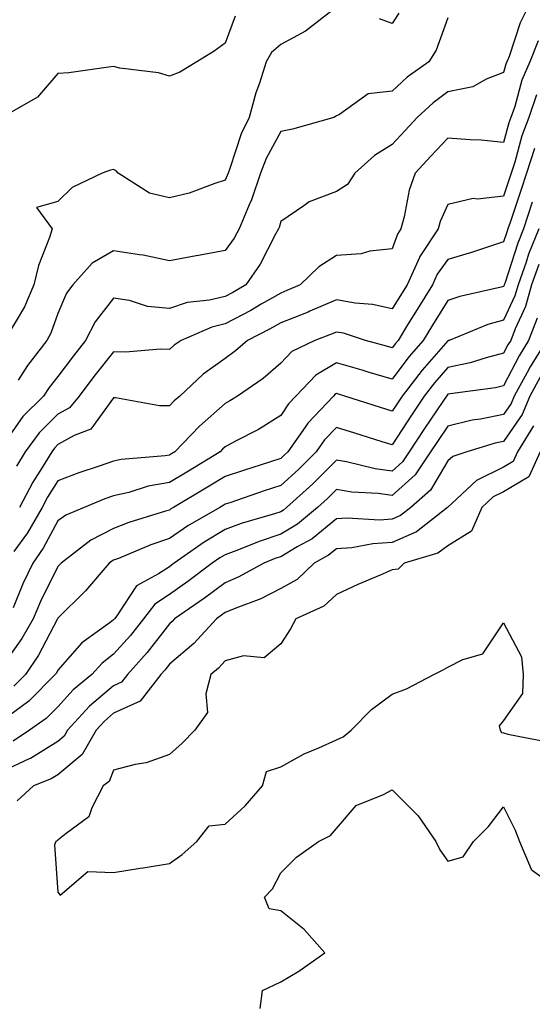
# Model space of a CAD drawing. Units: inches. Extents: x 963203 to 965843, y 7255658 to 7258298.
# Drawn here: x 964021 to 964113, y 7257323 to 7257500 of the extents above; entities that cross this region are included whole.
import ezdxf

# ---------------------------------------------------------------- set-up
doc = ezdxf.new("R2010")
doc.units = ezdxf.units.IN
doc.header["$MEASUREMENT"] = 0
doc.layers.add('Contour_96327255', color=7, linetype='Continuous', true_color=0x56103c)

msp = doc.modelspace()

# ---------------------------------------------------------------- linework, layer by layer
at = {"layer": 'Contour_96327255'}
for points in [[(964112.54, 7257501.92, 3154), (964111.03, 7257498.94, 3154), (964109.03, 7257492.9, 3154), (964108.64, 7257491.92, 3154), (964108.45, 7257491.52, 3154), (964108.05, 7257490, 3154), (964104.95, 7257488.82, 3154), (964102.5, 7257487.47, 3154), (964098.05, 7257486.53, 3154), (964095.39, 7257484.58, 3154), (964092.56, 7257481.92, 3154), (964090.37, 7257479.6, 3154), (964088.05, 7257477.06, 3154), (964084.88, 7257475.09, 3154), (964081.33, 7257471.92, 3154), (964080.04, 7257469.93, 3154), (964078.05, 7257468.63, 3154), (964073.16, 7257466.81, 3154), (964072.21, 7257466.08, 3154), (964068.05, 7257463.28, 3154), (964067.76, 7257462.21, 3154), (964067.64, 7257461.92, 3154), (964067.11, 7257460.98, 3154), (964064.36, 7257455.61, 3154), (964061.79, 7257451.92, 3154), (964059.44, 7257450.53, 3154), (964058.05, 7257449.8, 3154), (964055.28, 7257449.15, 3154), (964051.28, 7257448.69, 3154), (964048.05, 7257447.63, 3154), (964044.16, 7257448.03, 3154), (964040.92, 7257449.05, 3154), (964038.05, 7257449.48, 3154), (964034.73, 7257445.24, 3154), (964033.02, 7257441.92, 3154), (964030.82, 7257439.15, 3154), (964028.05, 7257435.42, 3154), (964026.5, 7257433.47, 3154), (964025.47, 7257431.92, 3154), (964021.75, 7257428.22, 3154), (964018.05, 7257422.93, 3154)], [(964059.86, 7257500.11, 3151), (964058.05, 7257495.27, 3151), (964056.1, 7257493.87, 3151), (964052.97, 7257491.92, 3151), (964049.92, 7257490.05, 3151), (964048.05, 7257489.36, 3151), (964046.09, 7257489.96, 3151), (964039.15, 7257490.82, 3151), (964038.05, 7257491.07, 3151), (964037.13, 7257491, 3151), (964029.99, 7257489.98, 3151), (964028.05, 7257489.84, 3151), (964024.4, 7257485.57, 3151), (964018.2, 7257482.07, 3151)], [(964077.26, 7257501.13, 3152), (964072.52, 7257497.45, 3152), (964068.05, 7257495.05, 3152), (964066.37, 7257493.6, 3152), (964065.44, 7257491.92, 3152), (964064.22, 7257488.09, 3152), (964063.6, 7257486.37, 3152), (964062.36, 7257481.92, 3152), (964060.95, 7257479.02, 3152), (964058.93, 7257472.8, 3152), (964058.59, 7257471.92, 3152), (964058.45, 7257471.52, 3152), (964058.05, 7257470.66, 3152), (964056.24, 7257470.11, 3152), (964051.59, 7257468.38, 3152), (964048.05, 7257467.51, 3152), (964044.51, 7257468.38, 3152), (964038.89, 7257471.92, 3152), (964038.48, 7257472.35, 3152), (964038.05, 7257472.6, 3152), (964037.46, 7257472.51, 3152), (964035.99, 7257471.92, 3152), (964030.59, 7257469.38, 3152), (964028.05, 7257466.87, 3152), (964024.19, 7257465.78, 3152), (964027.01, 7257461.92, 3152), (964026.55, 7257460.42, 3152), (964024.58, 7257455.39, 3152), (964023.75, 7257451.92, 3152), (964022.04, 7257447.93, 3152), (964019.03, 7257442.9, 3152)], [(964098.05, 7257499.81, 3153), (964095.92, 7257494.05, 3153), (964094.63, 7257491.92, 3153), (964090.77, 7257489.2, 3153), (964088.05, 7257486.67, 3153), (964083.76, 7257486.21, 3153), (964078.58, 7257482.45, 3153), (964078.05, 7257482.25, 3153), (964077.88, 7257482.09, 3153), (964077.6, 7257481.92, 3153), (964070.14, 7257479.83, 3153), (964068.05, 7257479.41, 3153), (964065.42, 7257474.55, 3153), (964064.4, 7257471.92, 3153), (964062.8, 7257467.17, 3153), (964062.36, 7257466.23, 3153), (964060.6, 7257461.92, 3153), (964059.68, 7257460.29, 3153), (964058.05, 7257458.03, 3153), (964053.3, 7257457.17, 3153), (964052.86, 7257457.11, 3153), (964048.05, 7257456.18, 3153), (964043.37, 7257457.24, 3153), (964042.72, 7257457.25, 3153), (964038.05, 7257457.99, 3153), (964034.17, 7257455.8, 3153), (964030.74, 7257451.92, 3153), (964029.59, 7257450.38, 3153), (964028.05, 7257446.72, 3153), (964026.78, 7257443.19, 3153), (964026.09, 7257441.92, 3153), (964022.57, 7257437.4, 3153), (964020.9, 7257434.77, 3153)], [(964089.27, 7257500.7, 3152), (964088.05, 7257498.84, 3152), (964085.76, 7257499.63, 3152)], [(964114.26, 7257495.71, 3155), (964112.75, 7257491.92, 3155), (964111.3, 7257488.67, 3155), (964110.04, 7257483.91, 3155), (964109.35, 7257481.92, 3155), (964109, 7257480.97, 3155), (964108.05, 7257477.47, 3155), (964104, 7257477.87, 3155), (964102.07, 7257477.9, 3155), (964098.05, 7257478.24, 3155), (964094.99, 7257474.98, 3155), (964092.18, 7257471.92, 3155), (964091.08, 7257468.89, 3155), (964090.21, 7257464.08, 3155), (964089.6, 7257461.92, 3155), (964088.98, 7257460.99, 3155), (964088.05, 7257458.34, 3155), (964084.05, 7257457.92, 3155), (964082.51, 7257457.46, 3155), (964078.05, 7257457.15, 3155), (964074.86, 7257455.11, 3155), (964071.56, 7257451.92, 3155), (964069.12, 7257450.85, 3155), (964068.05, 7257450.42, 3155), (964064.54, 7257448.41, 3155), (964062.67, 7257447.3, 3155), (964058.05, 7257444.88, 3155), (964055.66, 7257444.31, 3155), (964050.17, 7257441.92, 3155), (964048.92, 7257441.05, 3155), (964048.05, 7257440.26, 3155), (964046.46, 7257440.33, 3155), (964040.16, 7257439.81, 3155), (964038.05, 7257439.88, 3155), (964034.51, 7257435.46, 3155), (964031.87, 7257431.92, 3155), (964030.14, 7257429.83, 3155), (964028.05, 7257428.65, 3155), (964024.68, 7257425.29, 3155), (964022.18, 7257421.92, 3155), (964020.62, 7257419.35, 3155)], [(964113.98, 7257485.99, 3156), (964112.57, 7257481.92, 3156), (964111.32, 7257478.65, 3156), (964110.06, 7257473.93, 3156), (964109.41, 7257471.92, 3156), (964109.08, 7257470.89, 3156), (964108.05, 7257467.82, 3156), (964103.39, 7257467.26, 3156), (964102.56, 7257467.41, 3156), (964098.05, 7257466.3, 3156), (964096.69, 7257463.28, 3156), (964096.31, 7257461.92, 3156), (964093, 7257456.97, 3156), (964092.95, 7257456.82, 3156), (964090.72, 7257451.92, 3156), (964089.7, 7257450.27, 3156), (964088.05, 7257447.56, 3156), (964084.5, 7257448.37, 3156), (964081.39, 7257448.58, 3156), (964078.05, 7257449.17, 3156), (964073.27, 7257447.14, 3156), (964072.96, 7257447.01, 3156), (964068.05, 7257445.06, 3156), (964066.05, 7257443.92, 3156), (964062.09, 7257441.92, 3156), (964059.94, 7257440.03, 3156), (964058.05, 7257438.66, 3156), (964054.14, 7257435.83, 3156), (964049.92, 7257431.92, 3156), (964048.92, 7257431.05, 3156), (964048.05, 7257430.14, 3156), (964046.28, 7257430.15, 3156), (964038.38, 7257431.59, 3156), (964038.05, 7257431.6, 3156), (964033.98, 7257425.99, 3156), (964030.99, 7257424.86, 3156), (964028.05, 7257423.2, 3156), (964027.41, 7257422.56, 3156), (964026.94, 7257421.92, 3156), (964025.21, 7257419.08, 3156), (964023.53, 7257416.44, 3156), (964021.18, 7257411.92, 3156)], [(964113.59, 7257476.38, 3157), (964112.14, 7257471.92, 3157), (964111.14, 7257468.83, 3157), (964109.23, 7257463.1, 3157), (964108.84, 7257461.92, 3157), (964108.62, 7257461.35, 3157), (964108.05, 7257459.61, 3157), (964104.63, 7257458.5, 3157), (964102.3, 7257457.67, 3157), (964098.05, 7257456.42, 3157), (964096.15, 7257453.82, 3157), (964095.28, 7257451.92, 3157), (964092.51, 7257447.46, 3157), (964090.83, 7257444.7, 3157), (964089.13, 7257441.92, 3157), (964088.63, 7257441.34, 3157), (964088.05, 7257440.57, 3157), (964087.01, 7257440.88, 3157), (964083.26, 7257441.92, 3157), (964079.33, 7257443.2, 3157), (964078.05, 7257443.42, 3157), (964077, 7257442.97, 3157), (964074.16, 7257441.92, 3157), (964070.02, 7257439.95, 3157), (964068.05, 7257437.84, 3157), (964064.89, 7257435.08, 3157), (964060.3, 7257431.92, 3157), (964058.92, 7257431.05, 3157), (964058.05, 7257430.57, 3157), (964053.44, 7257426.53, 3157), (964049.05, 7257421.92, 3157), (964048.43, 7257421.54, 3157), (964048.05, 7257421.31, 3157), (964047.32, 7257421.19, 3157), (964039.43, 7257420.54, 3157), (964038.05, 7257420.23, 3157), (964035.45, 7257419.32, 3157), (964031.81, 7257418.16, 3157), (964028.05, 7257416.7, 3157), (964026.18, 7257413.79, 3157), (964025.23, 7257411.92, 3157), (964022.59, 7257407.38, 3157), (964020.15, 7257404.02, 3157)], [(964113.21, 7257466.76, 3158), (964111.6, 7257461.92, 3158), (964110.58, 7257459.39, 3158), (964108.25, 7257452.12, 3158), (964108.18, 7257451.92, 3158), (964108.15, 7257451.82, 3158), (964108.05, 7257451.61, 3158), (964107.61, 7257451.48, 3158), (964100.17, 7257449.8, 3158), (964098.05, 7257449.08, 3158), (964095.3, 7257444.67, 3158), (964093.62, 7257441.92, 3158), (964091.03, 7257438.94, 3158), (964088.05, 7257434.98, 3158), (964083.74, 7257436.23, 3158), (964082.68, 7257436.55, 3158), (964078.05, 7257437.87, 3158), (964074.32, 7257435.65, 3158), (964070.76, 7257431.92, 3158), (964069.45, 7257430.52, 3158), (964068.05, 7257428.41, 3158), (964064.03, 7257425.94, 3158), (964059.94, 7257423.81, 3158), (964058.05, 7257422.78, 3158), (964057.59, 7257422.38, 3158), (964057.16, 7257421.92, 3158), (964051.51, 7257418.46, 3158), (964048.05, 7257416.4, 3158), (964044.24, 7257415.73, 3158), (964040.76, 7257414.63, 3158), (964038.05, 7257414.03, 3158), (964036.49, 7257413.48, 3158), (964032.74, 7257411.92, 3158), (964029.46, 7257410.51, 3158), (964028.05, 7257409.49, 3158), (964025.38, 7257404.59, 3158), (964023.53, 7257401.92, 3158), (964021.77, 7257398.2, 3158), (964020.02, 7257393.89, 3158)], [(964114.38, 7257461.92, 3159), (964112.55, 7257457.42, 3159), (964112.08, 7257455.95, 3159), (964110.64, 7257451.92, 3159), (964110.05, 7257449.92, 3159), (964108.05, 7257445.56, 3159), (964105.23, 7257444.74, 3159), (964098.26, 7257441.92, 3159), (964098.1, 7257441.87, 3159), (964098.05, 7257441.86, 3159), (964093.41, 7257436.56, 3159), (964089.85, 7257431.92, 3159), (964089.12, 7257430.85, 3159), (964088.05, 7257429.19, 3159), (964085.97, 7257429.84, 3159), (964079.58, 7257431.92, 3159), (964078.4, 7257432.27, 3159), (964078.05, 7257432.37, 3159), (964077.77, 7257432.2, 3159), (964077.49, 7257431.92, 3159), (964072.93, 7257427.04, 3159), (964072.45, 7257426.32, 3159), (964069.35, 7257421.92, 3159), (964068.69, 7257421.28, 3159), (964068.05, 7257420.68, 3159), (964066.22, 7257420.09, 3159), (964061.39, 7257418.58, 3159), (964058.05, 7257417.48, 3159), (964054.59, 7257415.38, 3159), (964048.79, 7257411.92, 3159), (964048.32, 7257411.65, 3159), (964048.05, 7257411.46, 3159), (964047.36, 7257411.23, 3159), (964040.76, 7257409.21, 3159), (964038.05, 7257408.16, 3159), (964033.93, 7257406.04, 3159), (964028.61, 7257401.92, 3159), (964028.35, 7257401.62, 3159), (964028.05, 7257401.32, 3159), (964024.93, 7257395.04, 3159), (964023.59, 7257391.92, 3159), (964021.59, 7257388.38, 3159), (964018.05, 7257383.42, 3159)], [(964114.4, 7257455.57, 3160), (964113.09, 7257451.92, 3160), (964111.97, 7257448, 3160), (964110.1, 7257443.97, 3160), (964109.33, 7257441.92, 3160), (964108.84, 7257441.13, 3160), (964108.05, 7257439.61, 3160), (964104.94, 7257438.81, 3160), (964102.08, 7257437.89, 3160), (964098.05, 7257437.05, 3160), (964095.66, 7257434.31, 3160), (964093.82, 7257431.92, 3160), (964091.5, 7257428.47, 3160), (964088.05, 7257423.15, 3160), (964086.25, 7257423.72, 3160), (964081.36, 7257425.23, 3160), (964078.05, 7257426.3, 3160), (964075.92, 7257424.05, 3160), (964074.42, 7257421.92, 3160), (964071.22, 7257418.75, 3160), (964068.05, 7257415.84, 3160), (964065.09, 7257414.88, 3160), (964058.9, 7257412.77, 3160), (964058.05, 7257412.49, 3160), (964057.7, 7257412.27, 3160), (964057.11, 7257411.92, 3160), (964051.36, 7257408.61, 3160), (964048.05, 7257406.35, 3160), (964044.75, 7257405.22, 3160), (964038.91, 7257402.78, 3160), (964038.05, 7257402.45, 3160), (964037.7, 7257402.27, 3160), (964037.25, 7257401.92, 3160), (964033.03, 7257396.94, 3160), (964028.05, 7257392.03, 3160), (964028.01, 7257391.96, 3160), (964028, 7257391.92, 3160), (964027.93, 7257391.8, 3160), (964024.59, 7257385.38, 3160), (964022.22, 7257381.92, 3160), (964020.14, 7257379.83, 3160)], [(964114.05, 7257445.92, 3161), (964112.54, 7257441.92, 3161), (964110.82, 7257439.15, 3161), (964108.05, 7257433.78, 3161), (964106.57, 7257433.4, 3161), (964098.45, 7257432.32, 3161), (964098.05, 7257432.24, 3161), (964097.9, 7257432.07, 3161), (964097.79, 7257431.92, 3161), (964097.25, 7257431.12, 3161), (964093.85, 7257426.12, 3161), (964091.12, 7257421.92, 3161), (964089.89, 7257420.08, 3161), (964088.05, 7257418.44, 3161), (964084.99, 7257418.86, 3161), (964079.85, 7257420.12, 3161), (964078.05, 7257420.42, 3161), (964073.79, 7257416.18, 3161), (964069.1, 7257411.92, 3161), (964068.53, 7257411.44, 3161), (964068.05, 7257411.15, 3161), (964066.9, 7257410.77, 3161), (964060.96, 7257409.01, 3161), (964058.05, 7257407.94, 3161), (964054.29, 7257405.68, 3161), (964048.94, 7257401.92, 3161), (964048.43, 7257401.54, 3161), (964048.05, 7257401.27, 3161), (964046.1, 7257399.97, 3161), (964042.13, 7257397.84, 3161), (964038.6, 7257392.47, 3161), (964038.18, 7257391.92, 3161), (964038.13, 7257391.84, 3161), (964038.05, 7257391.76, 3161), (964037.4, 7257391.27, 3161), (964032.34, 7257387.63, 3161), (964028.05, 7257382.73, 3161), (964027.78, 7257382.19, 3161), (964027.58, 7257381.92, 3161), (964022.83, 7257377.14, 3161), (964018.05, 7257373.62, 3161)], [(964115.76, 7257441.92, 3162), (964112.8, 7257437.17, 3162), (964112.27, 7257436.14, 3162), (964109.97, 7257431.92, 3162), (964109.4, 7257430.57, 3162), (964108.05, 7257428.62, 3162), (964103.91, 7257427.78, 3162), (964102.39, 7257427.58, 3162), (964098.05, 7257426.54, 3162), (964096.18, 7257423.79, 3162), (964094.96, 7257421.92, 3162), (964092.18, 7257417.79, 3162), (964088.05, 7257414.08, 3162), (964085.54, 7257414.43, 3162), (964080.82, 7257414.69, 3162), (964078.05, 7257415.15, 3162), (964076.43, 7257413.54, 3162), (964074.65, 7257411.92, 3162), (964071.05, 7257408.92, 3162), (964068.05, 7257407.12, 3162), (964064.15, 7257405.82, 3162), (964060.46, 7257404.33, 3162), (964058.05, 7257403.43, 3162), (964057.1, 7257402.87, 3162), (964055.76, 7257401.92, 3162), (964051.37, 7257398.6, 3162), (964048.05, 7257396.3, 3162), (964045.42, 7257394.55, 3162), (964043.43, 7257391.92, 3162), (964041.07, 7257388.9, 3162), (964038.05, 7257385.55, 3162), (964035.99, 7257383.98, 3162), (964034.14, 7257381.92, 3162), (964030.81, 7257379.16, 3162), (964028.05, 7257376.12, 3162), (964025.95, 7257374.02, 3162), (964022.95, 7257371.92, 3162), (964020.01, 7257369.96, 3162)], [(964114.64, 7257435.33, 3163), (964112.79, 7257431.92, 3163), (964111.36, 7257428.61, 3163), (964108.05, 7257423.78, 3163), (964106.51, 7257423.46, 3163), (964101.48, 7257421.92, 3163), (964098.91, 7257421.06, 3163), (964098.05, 7257420.27, 3163), (964094.96, 7257415.01, 3163), (964091.39, 7257411.92, 3163), (964089.52, 7257410.45, 3163), (964088.05, 7257409.8, 3163), (964085.79, 7257409.66, 3163), (964079.97, 7257410, 3163), (964078.05, 7257409.85, 3163), (964073.66, 7257406.31, 3163), (964070.97, 7257404.84, 3163), (964068.05, 7257403.08, 3163), (964067.18, 7257402.79, 3163), (964065.02, 7257401.92, 3163), (964060.53, 7257399.44, 3163), (964058.05, 7257398.38, 3163), (964054.36, 7257395.61, 3163), (964048.96, 7257391.92, 3163), (964048.53, 7257391.44, 3163), (964048.05, 7257391.04, 3163), (964044.09, 7257385.88, 3163), (964040.53, 7257381.92, 3163), (964039.45, 7257380.52, 3163), (964038.05, 7257379.88, 3163), (964033.74, 7257376.23, 3163), (964029.78, 7257371.92, 3163), (964029.15, 7257370.82, 3163), (964028.05, 7257369.9, 3163), (964023.12, 7257366.85, 3163), (964022.89, 7257366.76, 3163), (964018.05, 7257364.49, 3163)], [(964113.41, 7257426.56, 3164), (964110.55, 7257421.92, 3164), (964109.78, 7257420.19, 3164), (964108.05, 7257419.18, 3164), (964103.19, 7257416.78, 3164), (964098.77, 7257412.64, 3164), (964098.05, 7257411.98, 3164), (964098.03, 7257411.94, 3164), (964098, 7257411.92, 3164), (964092.44, 7257407.53, 3164), (964088.05, 7257405.6, 3164), (964084.57, 7257405.4, 3164), (964080.81, 7257404.68, 3164), (964078.05, 7257404.47, 3164), (964076.63, 7257403.34, 3164), (964074.06, 7257401.92, 3164), (964070.98, 7257398.99, 3164), (964068.05, 7257397.36, 3164), (964064.45, 7257395.52, 3164), (964059.98, 7257393.85, 3164), (964058.05, 7257393.03, 3164), (964057.42, 7257392.55, 3164), (964056.49, 7257391.92, 3164), (964052.46, 7257387.51, 3164), (964048.05, 7257383.79, 3164), (964047.24, 7257382.73, 3164), (964046.52, 7257381.92, 3164), (964042.81, 7257377.16, 3164), (964038.05, 7257374.96, 3164), (964036.41, 7257373.56, 3164), (964034.9, 7257371.92, 3164), (964032.42, 7257367.55, 3164), (964028.05, 7257363.92, 3164), (964026.81, 7257363.16, 3164), (964023.68, 7257361.92, 3164), (964020.76, 7257359.21, 3164)], [(964114.61, 7257421.92, 3165), (964112.57, 7257417.4, 3165), (964108.05, 7257414.72, 3165), (964106.17, 7257413.8, 3165), (964104.16, 7257411.92, 3165), (964102.3, 7257407.67, 3165), (964098.05, 7257405.02, 3165), (964096.25, 7257403.72, 3165), (964090.19, 7257401.92, 3165), (964089.13, 7257400.84, 3165), (964088.05, 7257400.71, 3165), (964085.89, 7257399.76, 3165), (964081.89, 7257398.08, 3165), (964078.05, 7257396.28, 3165), (964075.8, 7257394.17, 3165), (964070.75, 7257391.92, 3165), (964069.82, 7257390.15, 3165), (964068.05, 7257387.43, 3165), (964065.08, 7257384.89, 3165), (964061.39, 7257385.26, 3165), (964058.05, 7257384.35, 3165), (964056.9, 7257383.07, 3165), (964055.5, 7257381.92, 3165), (964054.6, 7257378.47, 3165), (964054.88, 7257375.09, 3165), (964052.63, 7257371.92, 3165), (964050.37, 7257369.6, 3165), (964048.05, 7257367.57, 3165), (964043.91, 7257366.06, 3165), (964041.9, 7257365.77, 3165), (964038.05, 7257364.75, 3165), (964037.26, 7257362.71, 3165), (964036.19, 7257361.92, 3165), (964034.11, 7257357.98, 3165), (964033.6, 7257356.37, 3165), (964029.52, 7257353.39, 3165), (964028.05, 7257352.17, 3165), (964027.92, 7257352.05, 3165), (964027.69, 7257351.92, 3165), (964027.46, 7257351.33, 3165), (964028.05, 7257342.83, 3165), (964028.44, 7257342.31, 3165), (964033.4, 7257346.57, 3165), (964038.05, 7257346.38, 3165), (964042.83, 7257347.14, 3165), (964043.36, 7257347.23, 3165), (964048.05, 7257347.99, 3165), (964050.36, 7257349.61, 3165), (964052.99, 7257351.92, 3165), (964055.22, 7257354.75, 3165), (964058.05, 7257355.06, 3165), (964061.64, 7257358.33, 3165), (964064.78, 7257361.92, 3165), (964065.48, 7257364.49, 3165), (964068.05, 7257365.33, 3165), (964072.27, 7257367.7, 3165), (964074.87, 7257368.74, 3165), (964078.05, 7257370.18, 3165), (964079.27, 7257370.7, 3165), (964080.71, 7257371.92, 3165), (964084.34, 7257375.63, 3165), (964088.05, 7257378.39, 3165), (964090.62, 7257379.35, 3165), (964095.52, 7257381.92, 3165), (964097.19, 7257382.78, 3165), (964098.05, 7257383.24, 3165), (964100.76, 7257384.63, 3165), (964104.33, 7257385.64, 3165), (964108.05, 7257391.19, 3165), (964111.25, 7257385.12, 3165), (964111.59, 7257381.92, 3165), (964111.44, 7257378.53, 3165), (964108.05, 7257373.65, 3165), (964107.25, 7257372.72, 3165), (964107.43, 7257371.92, 3165), (964107.65, 7257371.52, 3165), (964108.05, 7257371.47, 3165), (964108.79, 7257371.18, 3165), (964115.95, 7257369.82, 3165)], [(964064.38, 7257321.92, 3164), (964064.8, 7257325.17, 3164), (964068.05, 7257326.75, 3164), (964071.3, 7257328.67, 3164), (964075.99, 7257331.92, 3164), (964072.24, 7257336.11, 3164), (964068.05, 7257339.48, 3164), (964065.96, 7257339.83, 3164), (964065.12, 7257341.92, 3164), (964066.54, 7257343.43, 3164), (964068.05, 7257346.28, 3164), (964070.86, 7257349.11, 3164), (964074.8, 7257351.92, 3164), (964076.98, 7257352.99, 3164), (964078.05, 7257354.28, 3164), (964081.58, 7257358.39, 3164), (964086.5, 7257360.37, 3164), (964088.05, 7257361.24, 3164), (964092.7, 7257356.57, 3164), (964095.87, 7257351.92, 3164), (964096.58, 7257350.45, 3164), (964098.05, 7257348.42, 3164), (964100.78, 7257349.19, 3164), (964102.62, 7257351.92, 3164), (964105.32, 7257354.65, 3164), (964108.05, 7257358.15, 3164), (964110.11, 7257353.98, 3164), (964110.93, 7257351.92, 3164), (964113.01, 7257346.96, 3164), (964113.01, 7257346.88, 3164), (964113.16, 7257346.81, 3164), (964118.05, 7257343.24, 3164)]]:
    msp.add_polyline3d(points, dxfattribs=at)

doc.saveas('drawing.dxf')
